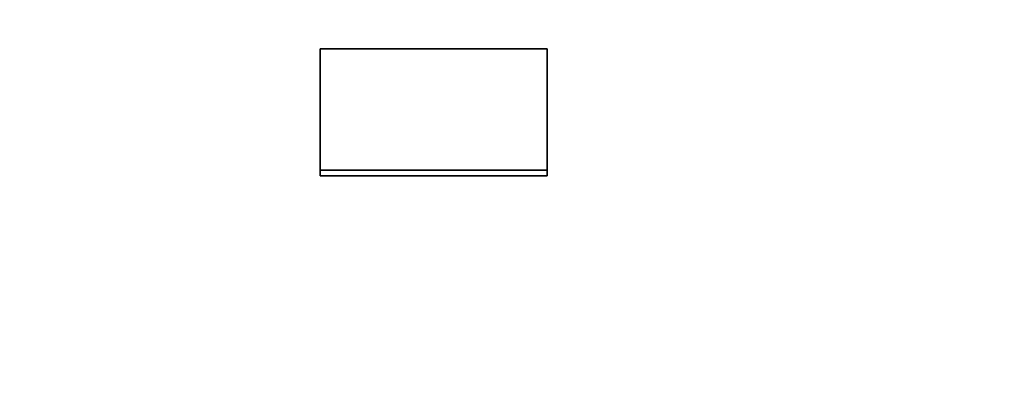
# Model space of a CAD drawing. Units: inches. Extents: x 26 to 322, y 24 to 207.
# Drawn here: x 178 to 179, y 189 to 189 of the extents above; entities that cross this region are included whole.
import ezdxf

# ---------------------------------------------------------------- set-up
doc = ezdxf.new("R2010")
doc.units = ezdxf.units.IN
doc.header["$LTSCALE"] = 20
doc.header["$MEASUREMENT"] = 0
doc.layers.add('Dimension (ANSI)', color=7, linetype='Continuous', lineweight=25)
doc.layers.add('Visible (ANSI)', color=7, linetype='Continuous', lineweight=35)
doc.styles.add('Note Text (ANSI)', font='tahoma.ttf')
doc.dimstyles.new('Default (ANSI)', dxfattribs={"dimscale": 20, "dimtxt": 0.08, "dimasz": 0.098425, "dimexe": 0.0625, "dimexo": 0.0625, "dimgap": 0.031496, "dimtad": 0, "dimtih": 1, "dimtoh": 1, "dimdec": 5, "dimrnd": 1e-08, "dimzin": 3, "dimdsep": 46, "dimlunit": 5, "dimtxsty": 'Note Text (ANSI)', "dimcen": 0.09, "dimdle": 0.393701, "dimclrd": 256, "dimclre": 256, "dimclrt": 256, "dimadec": 0, "dimazin": 1, "dimtfac": 1.5, "dimtofl": 0, "dimtmove": 0, "dimatfit": 3, "dimfxl": 0, "dimfrac": 2, "dimtolj": 1, "dimtzin": 4, "dimlwd": -1, "dimlwe": -1, "dimarcsym": 0})

# ---------------------------------------------------------------- blocks, each defined once
blk = doc.blocks.new('*D33')
at = {"layer": 'Defpoints', "color": 0}
for p in [(163.11885, 200.45234), (201.24875, 200.45234), (184.77489, 132.07395)]:
    blk.add_point(p, dxfattribs=at)
at = {"layer": 'Dimension (ANSI)'}
for p, q in [((164.36885, 200.45234), (202.49875, 200.45234)), ((201.24875, 198.48384), (201.24875, 170.95032)), ((201.24875, 134.04245), (201.24875, 164.8586)), ((186.02489, 132.07395), (202.49875, 132.07395))]:
    blk.add_line(p, q, dxfattribs=at)
for points in [[(200.92067, 198.48384), (201.57684, 198.48384), (201.24875, 200.45234)], [(200.92067, 134.04245), (201.57684, 134.04245), (201.24875, 132.07395)]]:
    blk.add_solid(points, dxfattribs=at)
at = {"layer": 'Dimension (ANSI)', "insert": (201.24875, 167.90446), "char_height": 1.6, "attachment_point": 5, "style": 'Note Text (ANSI)'}
blk.add_mtext('\\A1; 68 3/8\\P[1737]', dxfattribs=at)

msp = doc.modelspace()

# ---------------------------------------------------------------- linework, layer by layer
at = {"layer": 'Visible (ANSI)'}
for p, q in [((178.5348412, 189.1544617), (178.5348412, 189.1552492)), ((178.566543, 189.1544617), (178.5348412, 189.1544617)), ((178.566543, 189.1544617), (178.566543, 189.1552492))]:
    msp.add_line(p, q, dxfattribs=at)
for points, knots in [([(178.5348412, 189.1721953), (178.5366025, 189.1721953), (178.5383637, 189.1721953), (178.5401249, 189.1721953), (178.5405652, 189.1721953), (178.5410055, 189.1721953), (178.5414458, 189.1721953), (178.5427667, 189.1721953), (178.5440876, 189.1721953), (178.5454085, 189.1721953), (178.5462891, 189.1721953), (178.5471697, 189.1721953), (178.5480503, 189.1721953), (178.5484906, 189.1721953), (178.5489309, 189.1721953), (178.5493712, 189.1721953), (178.5502518, 189.1721953), (178.5511324, 189.1721953), (178.552013, 189.1721953), (178.5524533, 189.1721953), (178.5528936, 189.1721953), (178.5533339, 189.1721953), (178.5542146, 189.1721953), (178.5550952, 189.1721953), (178.5559758, 189.1721953), (178.5594982, 189.1721953), (178.5630206, 189.1721953), (178.566543, 189.1721953)], [0, 0, 0, 0, 0.0134204216, 0.0134204216, 0.0134204216, 0.0167755269, 0.0167755269, 0.0167755269, 0.0268408431, 0.0268408431, 0.0268408431, 0.0335510539, 0.0335510539, 0.0335510539, 0.0369061593, 0.0369061593, 0.0369061593, 0.0436163701, 0.0436163701, 0.0436163701, 0.0469714755, 0.0469714755, 0.0469714755, 0.0536816862, 0.0536816862, 0.0536816862, 0.0805225294, 0.0805225294, 0.0805225294, 0.0805225294]), ([(178.5348412, 189.1552492), (178.5348412, 189.155738), (178.5348412, 189.1562253), (178.5348412, 189.1567111), (178.5348412, 189.1571969), (178.5348412, 189.1576812), (178.5348412, 189.1581641), (178.5348412, 189.1584055), (178.5348412, 189.1586465), (178.5348412, 189.1588872), (178.5348412, 189.1593685), (178.5348412, 189.1598483), (178.5348412, 189.1603267), (178.5348412, 189.1605658), (178.5348412, 189.1608046), (178.5348412, 189.161043), (178.5348412, 189.1615199), (178.5348412, 189.1619952), (178.5348412, 189.162469), (178.5348412, 189.1627059), (178.5348412, 189.1629424), (178.5348412, 189.1631786), (178.5348412, 189.1636509), (178.5348412, 189.1641217), (178.5348412, 189.164591), (178.5348412, 189.1648256), (178.5348412, 189.1650598), (178.5348412, 189.1652937), (178.5348412, 189.1657615), (178.5348412, 189.1662277), (178.5348412, 189.1666924), (178.5348412, 189.1669248), (178.5348412, 189.1671567), (178.5348412, 189.1673883), (178.5348412, 189.1690094), (178.5348412, 189.1706118), (178.5348412, 189.1721953)], [0, 0, 0, 0, 0.0060309563, 0.0060309563, 0.0060309563, 0.0120619126, 0.0120619126, 0.0120619126, 0.0150773908, 0.0150773908, 0.0150773908, 0.0211083471, 0.0211083471, 0.0211083471, 0.0241238253, 0.0241238253, 0.0241238253, 0.0301547816, 0.0301547816, 0.0301547816, 0.0331702597, 0.0331702597, 0.0331702597, 0.039201216, 0.039201216, 0.039201216, 0.0422166942, 0.0422166942, 0.0422166942, 0.0482476505, 0.0482476505, 0.0482476505, 0.0512631287, 0.0512631287, 0.0512631287, 0.0723714758, 0.0723714758, 0.0723714758, 0.0723714758]), ([(178.566543, 189.1721953), (178.566543, 189.1717429), (178.566543, 189.1712889), (178.566543, 189.1708334), (178.566543, 189.1703779), (178.566543, 189.1699209), (178.566543, 189.1694623), (178.566543, 189.169233), (178.566543, 189.1690033), (178.566543, 189.1687733), (178.566543, 189.1683131), (178.566543, 189.1678515), (178.566543, 189.1673883), (178.566543, 189.1671567), (178.566543, 189.1669248), (178.566543, 189.1666924), (178.566543, 189.1662277), (178.566543, 189.1657615), (178.566543, 189.1652937), (178.566543, 189.1650598), (178.566543, 189.1648256), (178.566543, 189.164591), (178.566543, 189.1641217), (178.566543, 189.1636509), (178.566543, 189.1631786), (178.566543, 189.1629424), (178.566543, 189.1627059), (178.566543, 189.162469), (178.566543, 189.1619952), (178.566543, 189.1615199), (178.566543, 189.161043), (178.566543, 189.1608046), (178.566543, 189.1605658), (178.566543, 189.1603267), (178.566543, 189.1586525), (178.566543, 189.15696), (178.566543, 189.1552492)], [0, 0, 0, 0, 0.0060309563, 0.0060309563, 0.0060309563, 0.0120619126, 0.0120619126, 0.0120619126, 0.0150773908, 0.0150773908, 0.0150773908, 0.0211083471, 0.0211083471, 0.0211083471, 0.0241238253, 0.0241238253, 0.0241238253, 0.0301547816, 0.0301547816, 0.0301547816, 0.0331702597, 0.0331702597, 0.0331702597, 0.039201216, 0.039201216, 0.039201216, 0.0422166942, 0.0422166942, 0.0422166942, 0.0482476505, 0.0482476505, 0.0482476505, 0.0512631287, 0.0512631287, 0.0512631287, 0.0723714758, 0.0723714758, 0.0723714758, 0.0723714758]), ([(178.566543, 189.1552492), (178.5647818, 189.1552492), (178.5630206, 189.1552492), (178.5612594, 189.1552492), (178.5608191, 189.1552492), (178.5603788, 189.1552492), (178.5599385, 189.1552492), (178.5586176, 189.1552492), (178.5572967, 189.1552492), (178.5559758, 189.1552492), (178.5546549, 189.1552492), (178.5533339, 189.1552492), (178.552013, 189.1552492), (178.5511324, 189.1552492), (178.5502518, 189.1552492), (178.5493712, 189.1552492), (178.5489309, 189.1552492), (178.5484906, 189.1552492), (178.5480503, 189.1552492), (178.5471697, 189.1552492), (178.5462891, 189.1552492), (178.5454085, 189.1552492), (178.5418861, 189.1552492), (178.5383637, 189.1552492), (178.5348412, 189.1552492)], [0, 0, 0, 0, 0.0134204216, 0.0134204216, 0.0134204216, 0.0167755269, 0.0167755269, 0.0167755269, 0.0268408431, 0.0268408431, 0.0268408431, 0.0369061593, 0.0369061593, 0.0369061593, 0.0436163701, 0.0436163701, 0.0436163701, 0.0469714755, 0.0469714755, 0.0469714755, 0.0536816862, 0.0536816862, 0.0536816862, 0.0805225294, 0.0805225294, 0.0805225294, 0.0805225294])]:
    msp.add_open_spline(points, degree=3, knots=knots, dxfattribs=at)

# ---------------------------------------------------------------- dimensions: what is measured, and where the dimension line sits
at = {"layer": 'Dimension (ANSI)'}
dim = msp.add_linear_dim(base=(201.2487518, 200.4523409), p1=(184.7748909, 132.0739502), p2=(163.1188519, 200.4523409), angle=90, text=' <>\\X[1737]', dimstyle='Default (ANSI)', override={"dimdec": 5, "dimpost": '\\X', "dimtp": 0, "dimtm": 0, "dimtdec": 2, "dimatfit": 1}, dxfattribs=at)
dim.commit()
dim.dimension.update_dxf_attribs({"geometry": '*D33', "text_midpoint": (201.2487518, 167.9044583), "dimtype": 160})

doc.saveas('drawing.dxf')
